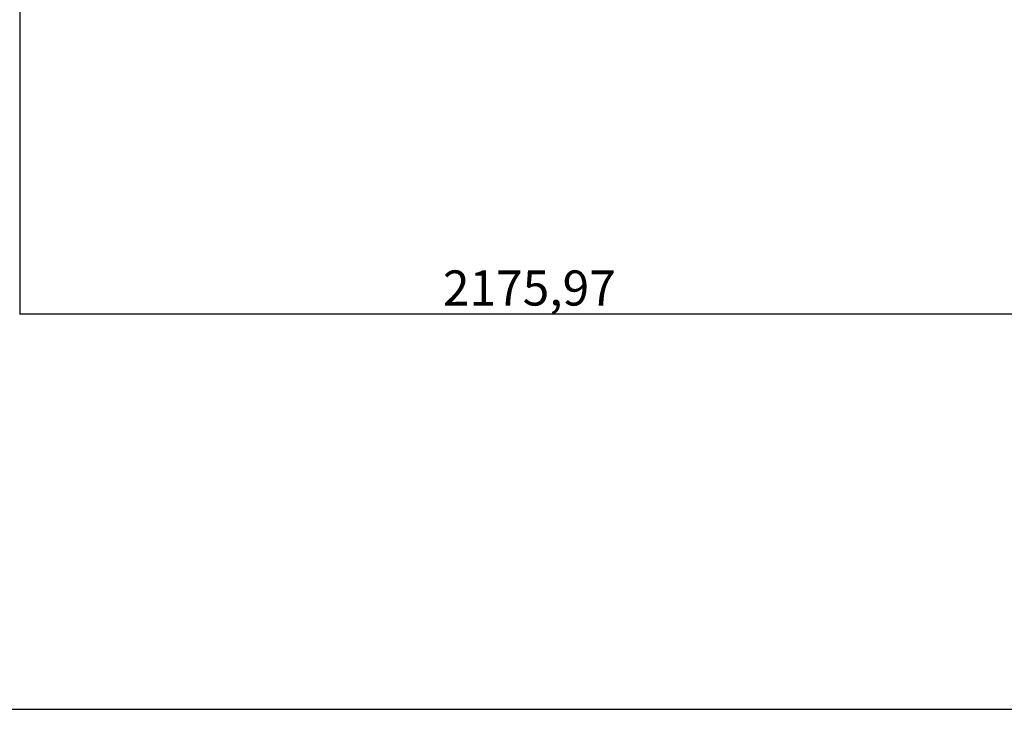
# Model space of a CAD drawing. Units: millimetres. Extents: x -172646 to 145261, y -30064 to 477169.
# Drawn here: x -2957 to -856, y -10172 to -8700 of the extents above; entities that cross this region are included whole.
import ezdxf

# ---------------------------------------------------------------- set-up
doc = ezdxf.new("R2010")
doc.units = ezdxf.units.MM
doc.layers.add('hatch', color=7, linetype='Continuous')
doc.styles.get("Standard").update_dxf_attribs({"font": 'arial.ttf'})
doc.dimstyles.new('ISO-25', dxfattribs={"dimtxt": 2.5, "dimasz": 2.5, "dimexe": 1.25, "dimexo": 0.625, "dimtad": 1, "dimtxsty": 'Standard', "dimcen": 2.5, "dimadec": 0, "dimazin": 0, "dimtfac": 1, "dimtmove": 0, "dimatfit": 3, "dimfxl": 1, "dimarcsym": 0})

# ---------------------------------------------------------------- blocks, each defined once
blk = doc.blocks.new('*D22')
at = {"layer": 'Defpoints', "color": 0, "transparency": 16777216}
for p in [(-781.5, -8605.7), (-2957.5, -8626.9), (-781.5, -9328.1)]:
    blk.add_point(p, dxfattribs=at)
at = {"layer": 'hatch', "color": 0, "lineweight": -2, "transparency": 16777216}
for p, q in [((-781.5, -8606.3), (-781.5, -9329.4)), ((-2957.5, -8627.6), (-2957.5, -9329.4)), ((-2955, -9328.1), (-784, -9328.1))]:
    blk.add_line(p, q, dxfattribs=at)
at = {"layer": 'hatch', "color": 0, "transparency": 16777216}
for points in [[(-2955, -9327.7), (-2955, -9328.5), (-2957.5, -9328.1)], [(-784, -9327.7), (-784, -9328.5), (-781.5, -9328.1)]]:
    blk.add_solid(points, dxfattribs=at)
at = {"layer": 'hatch', "color": 0, "transparency": 16777216, "insert": (-1869.5, -9282.4), "char_height": 75, "attachment_point": 5}
blk.add_mtext('2175,97', dxfattribs=at)

msp = doc.modelspace()

# ---------------------------------------------------------------- linework, layer by layer
at = {"layer": 'hatch', "color": 20}
msp.add_line((-17863.083, -10172.495), (7260.633, -10172.495), dxfattribs=at)

# ---------------------------------------------------------------- dimensions: what is measured, and where the dimension line sits
at = {"layer": 'hatch', "color": 5}
dim = msp.add_linear_dim(base=(-781.497, -9328.114), p1=(-2957.466, -8626.927), p2=(-781.497, -8605.662), dimstyle='ISO-25', override={"dimtxt": 75}, dxfattribs=at)
dim.commit()
dim.dimension.update_dxf_attribs({"geometry": '*D22', "text_midpoint": (-1869.481, -9282.417)})

doc.saveas('drawing.dxf')
